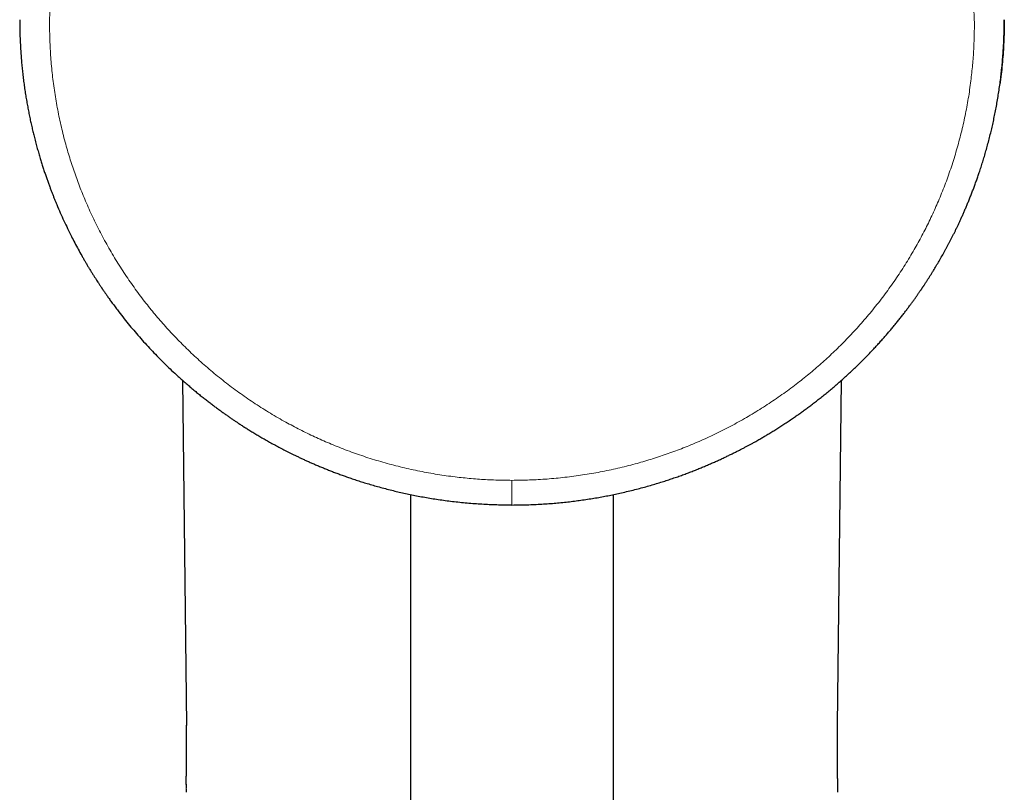
# Model space of a CAD drawing. Units: millimetres. Extents: x 8 to 560, y 12 to 456.
# Drawn here: x 269 to 318, y 144 to 182 of the extents above; entities that cross this region are included whole.
import ezdxf

# ---------------------------------------------------------------- set-up
doc = ezdxf.new("R2010")
doc.units = ezdxf.units.MM

msp = doc.modelspace()

# ---------------------------------------------------------------- linework, layer by layer
at = {"color": 7, "linetype": 'Continuous', "lineweight": 30}
for p, q in [((277.271, 164.281), (277.47, 147.274)), ((309.544, 147.274), (309.743, 164.281)), ((288.507, 158.648), (288.507, 107.144)), ((298.507, 107.144), (298.507, 158.646)), ((277.458, 144.116), (277.458, 144.11)), ((309.556, 144.143), (309.556, 144.15))]:
    msp.add_line(p, q, dxfattribs=at)
at = {"color": 8, "linetype": 'Continuous', "lineweight": 0}
msp.add_arc((293.679, 181.602), 22.604, 0.4419, 90.4352, dxfattribs=at)
for points, knots in [([(270.732, 181.776), (270.732, 181.901), (270.734, 182.149), (270.743, 182.522), (270.759, 182.894), (270.774, 183.142), (270.782, 183.266)], [0, 0, 0, 0, 0.2499995, 0.4999994, 0.7499995, 1, 1, 1, 1]), ([(293.507, 159.347), (293.373, 159.348), (293.105, 159.349), (292.704, 159.36), (292.303, 159.377), (291.903, 159.402), (291.504, 159.433), (291.106, 159.471), (290.695, 159.518), (290.272, 159.573), (289.836, 159.639), (289.402, 159.713), (288.968, 159.796), (288.537, 159.886), (288.107, 159.985), (287.68, 160.092), (287.255, 160.207), (286.833, 160.33), (286.416, 160.46), (286.004, 160.597), (285.597, 160.741), (285.192, 160.893), (284.8, 161.049), (284.421, 161.208), (284.054, 161.368), (283.691, 161.535), (283.332, 161.708), (282.975, 161.887), (282.622, 162.073), (282.261, 162.27), (281.891, 162.482), (281.514, 162.707), (281.142, 162.939), (280.773, 163.179), (280.409, 163.425), (280.051, 163.679), (279.698, 163.938), (279.35, 164.205), (279.008, 164.477), (278.674, 164.755), (278.346, 165.037), (278.026, 165.324), (277.711, 165.617), (277.409, 165.909), (277.12, 166.198), (276.844, 166.485), (276.573, 166.776), (276.308, 167.072), (276.048, 167.371), (275.794, 167.676), (275.537, 167.995), (275.277, 168.329), (275.017, 168.679), (274.763, 169.034), (274.515, 169.394), (274.275, 169.759), (274.042, 170.128), (273.817, 170.501), (273.599, 170.878), (273.389, 171.259), (273.187, 171.641), (272.995, 172.025), (272.81, 172.411), (272.633, 172.8), (272.468, 173.183), (272.313, 173.56), (272.17, 173.928), (272.033, 174.299), (271.903, 174.672), (271.779, 175.047), (271.663, 175.424), (271.549, 175.815), (271.44, 176.222), (271.335, 176.643), (271.238, 177.067), (271.15, 177.493), (271.07, 177.921), (270.998, 178.349), (270.935, 178.778), (270.88, 179.208), (270.834, 179.639), (270.797, 180.068), (270.768, 180.496), (270.747, 180.922), (270.734, 181.349), (270.733, 181.634), (270.732, 181.776)], [0, 0, 0, 0, 0.011244, 0.022469, 0.033679, 0.044877, 0.056067, 0.067252, 0.078435, 0.090738, 0.103049, 0.115371, 0.127713, 0.140062, 0.152392, 0.164708, 0.177013, 0.189313, 0.201613, 0.213696, 0.225788, 0.237892, 0.250013, 0.26124, 0.272451, 0.28365, 0.294839, 0.306023, 0.317204, 0.328386, 0.340693, 0.35301, 0.365341, 0.377693, 0.39004, 0.402369, 0.414684, 0.42699, 0.439291, 0.451593, 0.46368, 0.475776, 0.487885, 0.500012, 0.511245, 0.522461, 0.533664, 0.544857, 0.556043, 0.567226, 0.57841, 0.590716, 0.603032, 0.615363, 0.627713, 0.640062, 0.652393, 0.664709, 0.677015, 0.689316, 0.701616, 0.7137, 0.725793, 0.737898, 0.75002, 0.761247, 0.772457, 0.783655, 0.794844, 0.806027, 0.817209, 0.828391, 0.840697, 0.853014, 0.865346, 0.877694, 0.890025, 0.902342, 0.914648, 0.926948, 0.939247, 0.951549, 0.963639, 0.975742, 0.987861, 1, 1, 1, 1]), ([(316.282, 181.776), (316.282, 181.645), (316.28, 181.381), (316.269, 180.986), (316.252, 180.592), (316.227, 180.198), (316.195, 179.805), (316.156, 179.412), (316.109, 179.007), (316.052, 178.589), (315.986, 178.16), (315.911, 177.733), (315.827, 177.307), (315.735, 176.882), (315.635, 176.459), (315.526, 176.039), (315.409, 175.62), (315.284, 175.204), (315.152, 174.793), (315.013, 174.386), (314.866, 173.985), (314.712, 173.587), (314.554, 173.202), (314.393, 172.829), (314.23, 172.468), (314.061, 172.111), (313.885, 171.756), (313.703, 171.405), (313.514, 171.056), (313.313, 170.7), (313.099, 170.336), (312.87, 169.965), (312.635, 169.598), (312.392, 169.236), (312.142, 168.878), (311.885, 168.526), (311.621, 168.178), (311.35, 167.835), (311.073, 167.498), (310.791, 167.168), (310.504, 166.845), (310.213, 166.53), (309.915, 166.22), (309.62, 165.923), (309.326, 165.639), (309.035, 165.367), (308.74, 165.101), (308.439, 164.839), (308.135, 164.583), (307.825, 164.332), (307.501, 164.079), (307.161, 163.823), (306.806, 163.566), (306.446, 163.316), (306.08, 163.073), (305.711, 162.837), (305.336, 162.608), (304.957, 162.386), (304.574, 162.171), (304.187, 161.964), (303.798, 161.765), (303.408, 161.575), (303.016, 161.394), (302.621, 161.219), (302.233, 161.057), (301.851, 160.905), (301.477, 160.764), (301.1, 160.629), (300.722, 160.501), (300.341, 160.379), (299.957, 160.264), (299.559, 160.152), (299.146, 160.044), (298.718, 159.941), (298.288, 159.845), (297.856, 159.759), (297.423, 159.68), (296.988, 159.609), (296.552, 159.547), (296.114, 159.494), (295.676, 159.448), (295.24, 159.411), (294.805, 159.383), (294.373, 159.362), (293.94, 159.35), (293.652, 159.348), (293.507, 159.347)], [0, 0, 0, 0, 0.011218, 0.022426, 0.033626, 0.044822, 0.056018, 0.067225, 0.078437, 0.090759, 0.103074, 0.115387, 0.127707, 0.140037, 0.152357, 0.164671, 0.176984, 0.189303, 0.201631, 0.213729, 0.225823, 0.237916, 0.250013, 0.261222, 0.272422, 0.283617, 0.294811, 0.306007, 0.317212, 0.328416, 0.340734, 0.353049, 0.365364, 0.377687, 0.390015, 0.402335, 0.41465, 0.426966, 0.439289, 0.451619, 0.46372, 0.475816, 0.487912, 0.500012, 0.511224, 0.522427, 0.533625, 0.544821, 0.556018, 0.567225, 0.578433, 0.590753, 0.603069, 0.615384, 0.627707, 0.640037, 0.652356, 0.664671, 0.676985, 0.689306, 0.701635, 0.713735, 0.725829, 0.737923, 0.75002, 0.761229, 0.772429, 0.783625, 0.794819, 0.806014, 0.817218, 0.828422, 0.840739, 0.853053, 0.865369, 0.877691, 0.890015, 0.902331, 0.914646, 0.926963, 0.939286, 0.951604, 0.963698, 0.975793, 0.987892, 1, 1, 1, 1]), ([(293.507, 158.133), (293.507, 158.133), (293.507, 158.133), (293.507, 158.14), (293.507, 158.154), (293.507, 158.175), (293.507, 158.203), (293.507, 158.237), (293.507, 158.275), (293.507, 158.318), (293.507, 158.367), (293.507, 158.421), (293.507, 158.48), (293.507, 158.544), (293.507, 158.612), (293.507, 158.684), (293.507, 158.76), (293.507, 158.84), (293.507, 158.928), (293.507, 159.024), (293.507, 159.129), (293.507, 159.237), (293.507, 159.31), (293.507, 159.347)], [0, 0, 0, 0, 0.019816, 0.070547, 0.121277, 0.172006, 0.222736, 0.26924, 0.315745, 0.362251, 0.408757, 0.455263, 0.501769, 0.548274, 0.594779, 0.641283, 0.687787, 0.734291, 0.780795, 0.8356, 0.890404, 0.945206, 1, 1, 1, 1]), ([(277.461, 144.367), (277.459, 144.296), (277.458, 144.21), (277.459, 144.125), (277.459, 144.11)], [0, 0, 0, 0, 0.82783, 1, 1, 1, 1])]:
    msp.add_open_spline(points, degree=3, knots=knots, dxfattribs=at)
at = {"color": 7, "linetype": 'Continuous', "lineweight": 30}
for points, knots in [([(269.259, 182.024), (269.259, 181.914), (269.26, 181.696), (269.268, 181.372), (269.279, 181.052), (269.294, 180.738), (269.313, 180.429), (269.336, 180.125), (269.362, 179.826), (269.392, 179.528), (269.426, 179.231), (269.463, 178.935), (269.503, 178.645), (269.546, 178.361), (269.592, 178.083), (269.64, 177.81), (269.69, 177.544), (269.742, 177.283), (269.795, 177.029), (269.851, 176.78), (269.908, 176.538), (269.969, 176.287), (270.035, 176.03), (270.106, 175.766), (270.178, 175.511), (270.249, 175.269), (270.318, 175.041), (270.386, 174.827), (270.454, 174.618), (270.522, 174.417), (270.589, 174.222), (270.656, 174.034), (270.72, 173.858), (270.782, 173.692), (270.842, 173.536), (270.902, 173.383), (270.962, 173.231), (271.024, 173.079), (271.121, 172.844), (271.256, 172.529), (271.434, 172.134), (271.618, 171.746), (271.798, 171.382), (271.973, 171.042), (272.142, 170.726), (272.285, 170.469), (272.399, 170.269), (272.481, 170.126), (272.563, 169.987), (272.642, 169.854), (272.723, 169.721), (272.805, 169.588), (272.887, 169.457), (272.965, 169.332), (273.041, 169.214), (273.104, 169.117), (273.156, 169.038), (273.196, 168.977), (273.234, 168.92), (273.261, 168.879), (273.278, 168.853), (273.286, 168.842), (273.291, 168.834), (273.295, 168.829), (273.296, 168.826), (273.3, 168.822), (273.305, 168.813), (273.316, 168.798), (273.33, 168.777), (273.35, 168.747), (273.374, 168.712), (273.402, 168.671), (273.435, 168.623), (273.472, 168.57), (273.513, 168.51), (273.559, 168.444), (273.609, 168.373), (273.665, 168.295), (273.724, 168.211), (273.788, 168.124), (273.854, 168.033), (273.924, 167.938), (273.997, 167.841), (274.071, 167.741), (274.207, 167.563), (274.405, 167.309), (274.671, 166.98), (274.943, 166.655), (275.222, 166.334), (275.507, 166.018), (275.794, 165.71), (276.082, 165.411), (276.373, 165.12), (276.668, 164.834), (276.932, 164.587), (277.162, 164.378), (277.356, 164.206), (277.549, 164.038), (277.739, 163.876), (277.926, 163.72), (278.108, 163.57), (278.287, 163.427), (278.461, 163.29), (278.631, 163.159), (278.795, 163.034), (278.954, 162.915), (279.108, 162.803), (279.256, 162.695), (279.401, 162.592), (279.542, 162.494), (279.678, 162.4), (279.809, 162.311), (279.935, 162.227), (280.07, 162.138), (280.217, 162.041), (280.382, 161.936), (280.556, 161.826), (280.741, 161.712), (280.937, 161.594), (281.14, 161.474), (281.351, 161.352), (281.569, 161.229), (281.796, 161.104), (282.032, 160.977), (282.275, 160.85), (282.486, 160.743), (282.663, 160.655), (282.805, 160.586), (282.954, 160.514), (283.109, 160.441), (283.27, 160.366), (283.437, 160.29), (283.61, 160.213), (283.79, 160.135), (283.976, 160.055), (284.169, 159.975), (284.368, 159.894), (284.569, 159.815), (284.773, 159.736), (284.978, 159.659), (285.19, 159.582), (285.407, 159.505), (285.643, 159.424), (285.897, 159.339), (286.171, 159.252), (286.453, 159.166), (286.744, 159.081), (287.042, 158.997), (287.349, 158.916), (287.655, 158.839), (287.96, 158.767), (288.263, 158.699), (288.572, 158.633), (288.889, 158.571), (289.213, 158.512), (289.544, 158.455), (289.881, 158.403), (290.225, 158.355), (290.577, 158.31), (290.935, 158.27), (291.299, 158.235), (291.663, 158.205), (292.027, 158.181), (292.389, 158.162), (292.757, 158.149), (293.13, 158.14), (293.381, 158.14), (293.507, 158.139)], [0, 0, 0, 0, 0.008785, 0.017437, 0.025957, 0.034346, 0.042602, 0.050725, 0.058717, 0.066576, 0.074667, 0.082613, 0.090414, 0.09807, 0.10558, 0.112945, 0.120165, 0.127239, 0.134168, 0.140952, 0.147591, 0.154085, 0.161551, 0.168816, 0.175879, 0.18274, 0.188911, 0.19491, 0.200735, 0.206388, 0.211868, 0.217175, 0.222309, 0.226863, 0.231278, 0.235646, 0.240004, 0.244352, 0.24869, 0.260259, 0.271756, 0.283179, 0.29453, 0.304105, 0.313626, 0.323096, 0.327542, 0.33196, 0.33624, 0.340363, 0.344329, 0.348646, 0.35276, 0.35667, 0.360378, 0.363884, 0.365937, 0.367881, 0.369683, 0.371342, 0.371802, 0.372196, 0.372446, 0.372553, 0.372629, 0.372724, 0.373026, 0.373438, 0.374167, 0.375097, 0.376226, 0.377554, 0.379082, 0.380809, 0.382736, 0.384862, 0.387187, 0.389712, 0.392437, 0.395361, 0.398301, 0.401418, 0.404691, 0.40799, 0.41129, 0.422468, 0.433669, 0.444893, 0.456141, 0.467411, 0.478705, 0.489544, 0.500405, 0.511287, 0.522191, 0.529055, 0.535928, 0.542723, 0.549331, 0.555751, 0.561984, 0.568029, 0.573886, 0.579555, 0.585037, 0.590238, 0.595257, 0.600096, 0.604754, 0.60931, 0.613679, 0.61786, 0.621853, 0.625661, 0.630644, 0.635787, 0.641088, 0.646945, 0.652984, 0.659205, 0.665609, 0.672195, 0.679049, 0.686089, 0.693317, 0.700731, 0.704747, 0.708927, 0.71327, 0.717776, 0.722446, 0.72728, 0.732276, 0.737436, 0.74276, 0.748247, 0.753897, 0.75971, 0.765341, 0.771117, 0.777038, 0.783105, 0.789316, 0.796685, 0.804247, 0.812004, 0.819955, 0.8281, 0.836439, 0.844973, 0.852967, 0.861123, 0.869443, 0.877926, 0.886572, 0.895381, 0.904354, 0.913489, 0.922788, 0.93225, 0.941874, 0.951662, 0.96104, 0.970563, 0.980231, 0.990043, 1, 1, 1, 1]), ([(293.507, 158.132), (293.632, 158.133), (293.88, 158.134), (294.25, 158.143), (294.614, 158.157), (294.973, 158.176), (295.324, 158.199), (295.667, 158.227), (296.004, 158.259), (296.334, 158.295), (296.662, 158.335), (296.986, 158.379), (297.306, 158.427), (297.621, 158.478), (297.93, 158.533), (298.233, 158.59), (298.53, 158.65), (298.837, 158.716), (299.153, 158.788), (299.477, 158.867), (299.794, 158.949), (300.102, 159.032), (300.403, 159.118), (300.69, 159.204), (300.964, 159.29), (301.226, 159.375), (301.481, 159.461), (301.728, 159.547), (301.97, 159.635), (302.206, 159.723), (302.436, 159.811), (302.66, 159.899), (302.876, 159.988), (303.085, 160.075), (303.288, 160.162), (303.484, 160.248), (303.677, 160.335), (303.865, 160.422), (304.049, 160.509), (304.226, 160.594), (304.396, 160.677), (304.56, 160.759), (304.716, 160.838), (304.865, 160.916), (305.008, 160.991), (305.144, 161.064), (305.273, 161.134), (305.395, 161.201), (305.509, 161.265), (305.615, 161.325), (305.713, 161.381), (305.805, 161.434), (305.891, 161.484), (306.009, 161.554), (306.162, 161.645), (306.354, 161.762), (306.55, 161.884), (306.751, 162.012), (306.957, 162.146), (307.168, 162.286), (307.368, 162.421), (307.555, 162.551), (307.73, 162.675), (307.907, 162.803), (308.087, 162.935), (308.269, 163.072), (308.454, 163.213), (308.642, 163.36), (308.834, 163.512), (309.028, 163.67), (309.225, 163.834), (309.426, 164.003), (309.628, 164.179), (309.834, 164.361), (310.035, 164.545), (310.233, 164.728), (310.427, 164.912), (310.623, 165.102), (310.819, 165.298), (311.017, 165.499), (311.201, 165.691), (311.371, 165.871), (311.527, 166.04), (311.683, 166.212), (311.836, 166.385), (311.985, 166.556), (312.128, 166.724), (312.27, 166.892), (312.41, 167.062), (312.547, 167.233), (312.678, 167.398), (312.803, 167.558), (312.921, 167.713), (313.034, 167.862), (313.14, 168.005), (313.241, 168.143), (313.336, 168.275), (313.409, 168.379), (313.464, 168.456), (313.5, 168.509), (313.536, 168.56), (313.57, 168.61), (313.602, 168.656), (313.631, 168.699), (313.656, 168.736), (313.678, 168.768), (313.694, 168.792), (313.706, 168.809), (313.714, 168.821), (313.721, 168.831), (313.726, 168.838), (313.73, 168.845), (313.736, 168.853), (313.744, 168.865), (313.756, 168.883), (313.77, 168.905), (313.786, 168.929), (313.824, 168.985), (313.882, 169.074), (313.959, 169.193), (314.036, 169.312), (314.112, 169.432), (314.189, 169.555), (314.288, 169.715), (314.408, 169.913), (314.548, 170.152), (314.69, 170.399), (314.806, 170.607), (314.897, 170.774), (314.964, 170.897), (315.03, 171.022), (315.096, 171.149), (315.162, 171.277), (315.229, 171.409), (315.296, 171.542), (315.362, 171.677), (315.428, 171.814), (315.496, 171.956), (315.566, 172.105), (315.636, 172.259), (315.709, 172.419), (315.782, 172.585), (315.856, 172.758), (315.931, 172.936), (316.008, 173.12), (316.084, 173.31), (316.16, 173.503), (316.234, 173.698), (316.308, 173.894), (316.381, 174.097), (316.454, 174.304), (316.531, 174.529), (316.611, 174.772), (316.694, 175.034), (316.776, 175.303), (316.856, 175.58), (316.935, 175.865), (317.013, 176.158), (317.086, 176.449), (317.154, 176.74), (317.219, 177.028), (317.281, 177.324), (317.34, 177.625), (317.397, 177.934), (317.45, 178.249), (317.5, 178.57), (317.547, 178.898), (317.589, 179.233), (317.627, 179.574), (317.661, 179.921), (317.69, 180.268), (317.713, 180.614), (317.732, 180.959), (317.745, 181.309), (317.754, 181.665), (317.755, 181.904), (317.755, 182.024)], [0, 0, 0, 0, 0.009842, 0.019549, 0.02912, 0.038556, 0.047855, 0.056856, 0.065726, 0.074465, 0.083073, 0.091721, 0.100232, 0.108607, 0.116846, 0.124947, 0.132912, 0.140741, 0.149701, 0.158475, 0.167064, 0.175466, 0.183683, 0.191713, 0.199115, 0.206351, 0.213422, 0.220327, 0.227067, 0.233722, 0.240208, 0.246525, 0.252672, 0.258649, 0.264457, 0.270096, 0.275565, 0.281113, 0.286475, 0.291651, 0.296641, 0.301445, 0.306063, 0.310495, 0.314741, 0.318801, 0.322675, 0.326363, 0.329865, 0.332996, 0.335962, 0.338763, 0.341398, 0.343872, 0.349587, 0.355493, 0.361592, 0.367882, 0.374365, 0.38104, 0.387907, 0.393437, 0.399086, 0.404854, 0.41074, 0.416745, 0.422882, 0.429176, 0.43563, 0.442244, 0.449017, 0.45595, 0.463042, 0.470293, 0.477704, 0.484637, 0.491705, 0.498906, 0.506241, 0.513711, 0.521314, 0.527318, 0.533403, 0.53957, 0.545744, 0.55175, 0.557579, 0.563232, 0.569247, 0.575049, 0.580638, 0.586013, 0.591175, 0.596123, 0.600858, 0.60538, 0.609689, 0.613785, 0.615519, 0.617212, 0.618864, 0.620474, 0.622017, 0.623373, 0.624562, 0.625583, 0.626437, 0.626872, 0.627247, 0.62756, 0.627812, 0.628003, 0.628218, 0.628597, 0.629151, 0.629879, 0.630681, 0.631492, 0.635223, 0.639135, 0.642781, 0.646561, 0.650417, 0.654336, 0.661494, 0.668856, 0.676421, 0.68419, 0.687854, 0.691562, 0.695314, 0.69911, 0.702949, 0.706843, 0.710899, 0.714781, 0.718821, 0.723019, 0.727374, 0.731887, 0.736557, 0.741385, 0.74637, 0.751513, 0.756813, 0.762271, 0.767887, 0.773326, 0.778905, 0.784624, 0.790484, 0.796483, 0.8036, 0.810903, 0.818395, 0.826074, 0.833941, 0.841995, 0.850237, 0.857957, 0.865835, 0.873871, 0.882064, 0.890415, 0.898924, 0.907591, 0.916416, 0.925399, 0.934539, 0.943837, 0.953294, 0.962354, 0.971555, 0.980896, 0.990378, 1, 1, 1, 1]), ([(317.757, 182.037), (317.756, 181.873), (317.754, 181.547), (317.738, 181.057), (317.713, 180.567), (317.677, 180.078), (317.631, 179.59), (317.588, 179.201), (317.556, 178.976), (317.548, 178.912)], [0, 0, 0, 0, 0.156433, 0.312867, 0.4693, 0.625733, 0.782167, 0.9386, 1, 1, 1, 1]), ([(277.461, 144.367), (277.461, 144.4), (277.462, 144.47), (277.464, 144.579), (277.466, 144.694), (277.468, 144.817), (277.469, 144.947), (277.471, 145.081), (277.472, 145.22), (277.474, 145.362), (277.475, 145.51), (277.476, 145.665), (277.476, 145.796), (277.477, 145.901), (277.477, 145.976), (277.477, 146.05), (277.477, 146.124), (277.477, 146.196), (277.477, 146.267), (277.477, 146.377), (277.476, 146.523), (277.475, 146.696), (277.474, 146.856), (277.473, 147.004), (277.472, 147.145), (277.471, 147.236), (277.47, 147.281)], [0, 0, 0, 0, 0.034708, 0.071877, 0.111509, 0.153603, 0.198159, 0.245177, 0.291764, 0.34054, 0.391505, 0.444659, 0.500002, 0.526253, 0.552143, 0.577672, 0.60284, 0.627646, 0.652091, 0.676175, 0.740542, 0.802177, 0.8549, 0.905445, 0.953811, 1, 1, 1, 1]), ([(309.554, 144.367), (309.553, 144.438), (309.55, 144.578), (309.547, 144.784), (309.544, 144.983), (309.542, 145.174), (309.541, 145.357), (309.539, 145.53), (309.538, 145.692), (309.538, 145.844), (309.537, 145.989), (309.537, 146.128), (309.537, 146.262), (309.538, 146.392), (309.538, 146.516), (309.539, 146.633), (309.539, 146.742), (309.54, 146.844), (309.541, 146.937), (309.541, 147.02), (309.542, 147.095), (309.543, 147.163), (309.543, 147.225), (309.544, 147.263), (309.544, 147.282)], [0, 0, 0, 0, 0.07338, 0.144145, 0.212294, 0.277829, 0.340748, 0.401051, 0.455513, 0.507651, 0.557463, 0.604951, 0.650113, 0.695472, 0.738216, 0.778344, 0.815857, 0.850755, 0.883037, 0.91108, 0.936797, 0.96019, 0.981257, 1, 1, 1, 1]), ([(277.458, 144.127), (277.458, 144.102), (277.459, 144.053), (277.459, 144.004), (277.459, 143.98)], [0, 0, 0, 0, 0.508577, 1, 1, 1, 1]), ([(277.461, 144.379), (277.46, 144.335), (277.459, 144.267), (277.459, 144.2), (277.459, 144.176)], [0, 0, 0, 0, 0.656163, 1, 1, 1, 1]), ([(309.556, 144.164), (309.556, 144.197), (309.555, 144.268), (309.554, 144.339), (309.554, 144.378)], [0, 0, 0, 0, 0.4559276, 1, 1, 1, 1]), ([(309.555, 143.979), (309.555, 144.009), (309.556, 144.069), (309.556, 144.129), (309.556, 144.16)], [0, 0, 0, 0, 0.493021, 1, 1, 1, 1])]:
    msp.add_open_spline(points, degree=3, knots=knots, dxfattribs=at)

doc.saveas('drawing.dxf')
